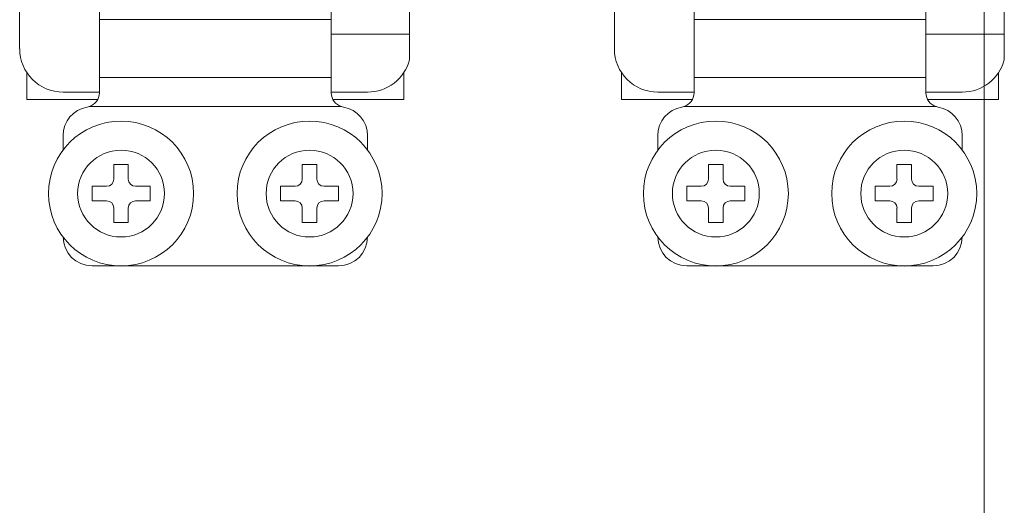
# Model space of a CAD drawing. Units: millimetres. Extents: x 1355 to 1939, y -90 to 343.
# Drawn here: x 1808 to 1819, y -42 to -37 of the extents above; entities that cross this region are included whole.
import ezdxf

# ---------------------------------------------------------------- set-up
doc = ezdxf.new("R2010")
doc.units = ezdxf.units.MM

# ---------------------------------------------------------------- blocks, each defined once
blk = doc.blocks.new('ALZADO 8T')
at = {"color": 7, "lineweight": 5}
for p, q in [((91.097, 41.183), (91.097, 56.405)), ((84.751, 48.235), (84.751, 51.597)), ((91.32, 48.235), (91.32, 51.597)), ((80.443, 48.074), (80.443, 49.355)), ((87.013, 48.074), (87.013, 49.355)), ((81.324, 48.89), (81.324, 48.395)), ((87.893, 48.89), (87.893, 48.395)), ((83.886, 48.635), (83.886, 48.395)), ((90.455, 48.635), (90.455, 48.395)), ((83.886, 48.395), (81.324, 48.395)), ((81.324, 48.395), (81.324, 47.754)), ((83.886, 48.395), (83.886, 47.754)), ((90.455, 48.395), (87.893, 48.395)), ((87.893, 48.395), (87.893, 47.754)), ((90.455, 48.395), (90.455, 47.754)), ((83.886, 48.235), (84.751, 48.235)), ((84.751, 47.951), (84.751, 48.235)), ((90.455, 48.235), (91.32, 48.235)), ((91.32, 47.951), (91.32, 48.235)), ((80.524, 47.514), (80.524, 47.809)), ((83.886, 47.754), (81.324, 47.754)), ((81.324, 47.754), (81.324, 47.587)), ((83.886, 47.754), (83.886, 47.587)), ((84.687, 47.514), (84.687, 47.809)), ((87.093, 47.514), (87.093, 47.809)), ((90.455, 47.754), (87.893, 47.754)), ((87.893, 47.754), (87.893, 47.587)), ((90.455, 47.754), (90.455, 47.587)), ((91.256, 47.514), (91.256, 47.809)), ((81.324, 47.594), (80.924, 47.594)), ((84.286, 47.594), (83.886, 47.594)), ((87.893, 47.594), (87.493, 47.594)), ((90.856, 47.594), (90.455, 47.594)), ((80.524, 47.514), (81.304, 47.514)), ((84, 47.434), (81.21, 47.434)), ((83.906, 47.514), (84.687, 47.514)), ((87.093, 47.514), (87.873, 47.514)), ((90.57, 47.434), (87.779, 47.434)), ((90.475, 47.514), (91.256, 47.514)), ((80.924, 47.114), (80.924, 46.954)), ((84.286, 46.954), (84.286, 47.114)), ((87.493, 47.114), (87.493, 46.954)), ((90.856, 46.954), (90.856, 47.114)), ((81.644, 46.793), (81.484, 46.793)), ((81.484, 46.793), (81.484, 46.633)), ((81.644, 46.633), (81.644, 46.793)), ((83.566, 46.793), (83.566, 46.633)), ((83.726, 46.793), (83.566, 46.793)), ((83.726, 46.633), (83.726, 46.793)), ((88.214, 46.793), (88.053, 46.793)), ((88.053, 46.793), (88.053, 46.633)), ((88.214, 46.633), (88.214, 46.793)), ((90.135, 46.793), (90.135, 46.633)), ((90.295, 46.793), (90.135, 46.793)), ((90.295, 46.633), (90.295, 46.793)), ((81.404, 46.553), (81.244, 46.553)), ((81.244, 46.553), (81.244, 46.393)), ((81.885, 46.553), (81.724, 46.553)), ((81.885, 46.393), (81.885, 46.553)), ((83.326, 46.553), (83.326, 46.393)), ((83.486, 46.553), (83.326, 46.553)), ((83.966, 46.553), (83.806, 46.553)), ((83.966, 46.393), (83.966, 46.553)), ((87.973, 46.553), (87.813, 46.553)), ((87.813, 46.553), (87.813, 46.393)), ((88.454, 46.553), (88.294, 46.553)), ((88.454, 46.393), (88.454, 46.553)), ((89.895, 46.553), (89.895, 46.393)), ((90.055, 46.553), (89.895, 46.553)), ((90.535, 46.553), (90.375, 46.553)), ((90.535, 46.393), (90.535, 46.553)), ((81.244, 46.393), (81.404, 46.393)), ((81.724, 46.393), (81.885, 46.393)), ((83.326, 46.393), (83.486, 46.393)), ((83.806, 46.393), (83.966, 46.393)), ((87.813, 46.393), (87.973, 46.393)), ((88.294, 46.393), (88.454, 46.393)), ((89.895, 46.393), (90.055, 46.393)), ((90.375, 46.393), (90.535, 46.393)), ((81.484, 46.313), (81.484, 46.153)), ((81.644, 46.153), (81.644, 46.313)), ((83.566, 46.313), (83.566, 46.153)), ((83.726, 46.153), (83.726, 46.313)), ((88.053, 46.313), (88.053, 46.153)), ((88.214, 46.153), (88.214, 46.313)), ((90.135, 46.313), (90.135, 46.153)), ((90.295, 46.153), (90.295, 46.313)), ((81.484, 46.153), (81.644, 46.153)), ((83.566, 46.153), (83.726, 46.153)), ((88.053, 46.153), (88.214, 46.153)), ((90.135, 46.153), (90.295, 46.153)), ((83.966, 45.673), (81.244, 45.673)), ((90.535, 45.673), (87.813, 45.673))]:
    blk.add_line(p, q, dxfattribs=at)
for centre, radius in [((81.564, 46.473), 0.801), ((83.646, 46.473), 0.801), ((88.134, 46.473), 0.801), ((90.215, 46.473), 0.801), ((81.564, 46.473), 0.48), ((83.646, 46.473), 0.48), ((88.134, 46.473), 0.48), ((90.215, 46.473), 0.48)]:
    blk.add_circle(centre, radius, dxfattribs=at)
for centre, radius, start, end in [((80.924, 48.074), 0.48, 180, 270), ((87.493, 48.074), 0.48, 180, 270), ((84.286, 48.074), 0.48, 270, 345.1649), ((90.856, 48.074), 0.48, 270, 345.1649), ((81.164, 47.587), 0.16, 286.6566, 0), ((84.046, 47.587), 0.16, 180, 253.3434), ((87.733, 47.587), 0.16, 286.6566, 0), ((90.615, 47.587), 0.16, 180, 253.3434), ((81.244, 47.114), 0.32, 99.5941, 180), ((81.164, 47.587), 0.16, 279.5941, 286.6566), ((84.046, 47.587), 0.16, 253.3434, 260.4059), ((83.966, 47.114), 0.32, 0, 80.4059), ((87.813, 47.114), 0.32, 99.5941, 180), ((87.733, 47.587), 0.16, 279.5941, 286.6566), ((90.615, 47.587), 0.16, 253.3434, 260.4059), ((90.535, 47.114), 0.32, 0, 80.4059), ((81.404, 46.633), 0.0801, 270, 0), ((81.724, 46.633), 0.0801, 180, 270), ((83.486, 46.633), 0.0801, 270, 0), ((83.806, 46.633), 0.0801, 180, 270), ((87.973, 46.633), 0.0801, 270, 0), ((88.294, 46.633), 0.0801, 180, 270), ((90.055, 46.633), 0.0801, 270, 0), ((90.375, 46.633), 0.0801, 180, 270), ((81.404, 46.313), 0.0801, 0, 90), ((81.724, 46.313), 0.0801, 90, 180), ((83.486, 46.313), 0.0801, 0, 90), ((83.806, 46.313), 0.0801, 90, 180), ((87.973, 46.313), 0.0801, 0, 90), ((88.294, 46.313), 0.0801, 90, 180), ((90.055, 46.313), 0.0801, 0, 90), ((90.375, 46.313), 0.0801, 90, 180), ((81.244, 45.993), 0.32, 180, 270), ((83.966, 45.993), 0.32, 270, 0), ((87.813, 45.993), 0.32, 180, 270), ((90.535, 45.993), 0.32, 270, 0)]:
    blk.add_arc(centre, radius, start, end, dxfattribs=at)

msp = doc.modelspace()

# ---------------------------------------------------------------- block references
at = {"color": 7}
msp.add_blockref('ALZADO 8T', (1727.713, -85.102), dxfattribs=at)

doc.saveas('drawing.dxf')
